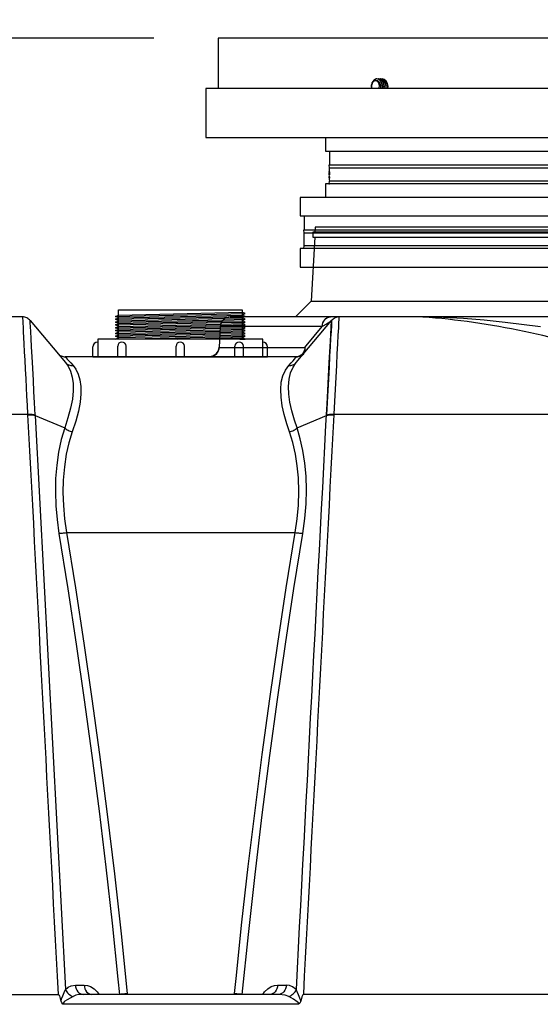
# Model space of a CAD drawing. Extents: x 492 to 675, y -24 to 98.
# Drawn here: x 512 to 525, y 1 to 26 of the extents above; entities that cross this region are included whole.
import ezdxf

# ---------------------------------------------------------------- set-up
doc = ezdxf.new("R2010")
doc.units = 0
doc.header["$LTSCALE"] = 6
doc.header["$MEASUREMENT"] = 0
for name, pattern in [('CENTER', [2, 1.25, -0.25, 0.25, -0.25]), ('HIDDEN', [0.375, 0.25, -0.125]), ('PDF_IMPORT', [1, 0.8, -0.2])]:
    doc.linetypes.add(name, pattern=pattern)
doc.layers.get('0').update_dxf_attribs({"linetype": 'CONTINUOUS'})
doc.layers.get('DEFPOINTS').update_dxf_attribs({"color": 211, "linetype": 'CONTINUOUS'})
doc.layers.add('HIDDEN', color=4, linetype='HIDDEN')
doc.styles.add('TEXT', font='arial.ttf')
doc.dimstyles.new('RKFD-SUB', dxfattribs={"dimtxt": 1.5, "dimasz": 1.5, "dimexe": 1.5, "dimexo": 1.5, "dimgap": 0, "dimtad": 0, "dimtih": 1, "dimtoh": 1, "dimzin": 0, "dimdsep": 46, "dimtxsty": 'TEXT', "dimcen": 0, "dimclrd": 5, "dimclre": 5, "dimclrt": 7, "dimadec": 0, "dimazin": 0, "dimtfac": 1, "dimtofl": 0, "dimtmove": 2, "dimatfit": 3, "dimfxl": 1, "dimtolj": 1, "dimtzin": 0, "dimlwd": -1, "dimarcsym": 0})

# ---------------------------------------------------------------- blocks, each defined once
blk = doc.blocks.new('CVR101625')
at = {"linetype": 'Continuous', "lineweight": 25}
for p, q in [((14.063, 6.498), (-14.063, 6.498)), ((-14.063, 6.498), (-14.063, 5.236)), ((-10.151, 5.444), (-10.184, 5.407)), ((-10.161, 5.442), (-10.171, 5.431)), ((-10.15, 5.452), (-10.161, 5.442)), ((-10.107, 5.469), (-10.151, 5.444)), ((-10.138, 5.46), (-10.15, 5.452)), ((-10.145, 5.43), (-10.107, 5.439)), ((-10.126, 5.466), (-10.138, 5.46)), ((-10.113, 5.47), (-10.126, 5.466)), ((-10.1, 5.473), (-10.113, 5.47)), ((-10.087, 5.474), (-10.107, 5.469)), ((-10.107, 5.439), (-10.069, 5.43)), ((-10.087, 5.474), (-10.1, 5.473)), ((-10.082, 5.474), (-10.087, 5.474)), ((-10.034, 5.46), (-10.087, 5.474)), ((-10.028, 5.46), (-10.082, 5.474)), ((-10.043, 5.474), (-10.064, 5.468)), ((-10.038, 5.474), (-10.043, 5.474)), ((-9.99, 5.46), (-10.043, 5.474)), ((-9.984, 5.46), (-10.038, 5.474)), ((-9.988, 5.419), (-10.034, 5.46)), ((-9.983, 5.419), (-10.028, 5.46)), ((-9.999, 5.474), (-10.021, 5.468)), ((-9.993, 5.474), (-9.999, 5.474)), ((-9.945, 5.46), (-9.999, 5.474)), ((-9.94, 5.46), (-9.993, 5.474)), ((-9.944, 5.419), (-9.99, 5.46)), ((-9.938, 5.419), (-9.984, 5.46)), ((-9.955, 5.474), (-9.975, 5.468)), ((-9.949, 5.474), (-9.955, 5.474)), ((-9.901, 5.46), (-9.955, 5.474)), ((-9.896, 5.46), (-9.949, 5.474)), ((-9.9, 5.419), (-9.945, 5.46)), ((-9.894, 5.419), (-9.94, 5.46)), ((-9.855, 5.419), (-9.901, 5.46)), ((-9.85, 5.419), (-9.896, 5.46)), ((14.375, 5.236), (-14.375, 5.236)), ((-14.375, 5.236), (-14.375, 4)), ((-10.212, 5.343), (-10.22, 5.298)), ((-10.22, 5.289), (-10.218, 5.313)), ((-10.22, 5.298), (-10.217, 5.252)), ((-10.219, 5.263), (-10.22, 5.289)), ((-10.207, 5.367), (-10.219, 5.307)), ((-10.207, 5.36), (-10.219, 5.31)), ((-10.219, 5.31), (-10.219, 5.263)), ((-10.219, 5.307), (-10.217, 5.245)), ((-10.218, 5.313), (-10.206, 5.359)), ((-10.217, 5.252), (-10.213, 5.236)), ((-10.217, 5.245), (-10.214, 5.236)), ((-10.194, 5.382), (-10.212, 5.343)), ((-10.181, 5.419), (-10.207, 5.367)), ((-10.184, 5.407), (-10.207, 5.36)), ((-10.206, 5.359), (-10.2, 5.373)), ((-10.2, 5.373), (-10.178, 5.405)), ((-10.168, 5.41), (-10.194, 5.382)), ((-10.171, 5.431), (-10.181, 5.419)), ((-10.178, 5.405), (-10.145, 5.43)), ((-10.137, 5.425), (-10.168, 5.41)), ((-10.104, 5.425), (-10.137, 5.425)), ((-10.073, 5.41), (-10.104, 5.425)), ((-10.047, 5.382), (-10.073, 5.41)), ((-10.069, 5.43), (-10.035, 5.404)), ((-10.029, 5.343), (-10.047, 5.382)), ((-10.035, 5.404), (-10.008, 5.363)), ((-10.021, 5.298), (-10.029, 5.343)), ((-10.027, 5.236), (-10.024, 5.252)), ((-10.024, 5.252), (-10.021, 5.298)), ((-10.008, 5.363), (-9.993, 5.312)), ((-9.99, 5.257), (-9.994, 5.236)), ((-9.993, 5.312), (-9.99, 5.257)), ((-9.957, 5.358), (-9.988, 5.419)), ((-9.951, 5.358), (-9.983, 5.419)), ((-9.944, 5.286), (-9.957, 5.358)), ((-9.938, 5.286), (-9.951, 5.358)), ((-9.949, 5.235), (-9.944, 5.286)), ((-9.912, 5.358), (-9.944, 5.419)), ((-9.943, 5.236), (-9.938, 5.286)), ((-9.907, 5.358), (-9.938, 5.419)), ((-9.899, 5.286), (-9.912, 5.358)), ((-9.894, 5.286), (-9.907, 5.358)), ((-9.905, 5.235), (-9.899, 5.286)), ((-9.868, 5.358), (-9.9, 5.419)), ((-9.899, 5.236), (-9.894, 5.286)), ((-9.863, 5.358), (-9.894, 5.419)), ((-9.855, 5.286), (-9.868, 5.358)), ((-9.85, 5.286), (-9.863, 5.358)), ((-9.861, 5.235), (-9.855, 5.286)), ((-9.824, 5.358), (-9.855, 5.419)), ((-9.855, 5.236), (-9.85, 5.286)), ((-9.818, 5.358), (-9.85, 5.419)), ((-9.811, 5.286), (-9.824, 5.358)), ((-9.806, 5.286), (-9.818, 5.358)), ((-9.816, 5.235), (-9.811, 5.286)), ((-9.811, 5.236), (-9.806, 5.286)), ((-14.375, 4), (14.375, 4)), ((-11.375, 4), (-11.375, 3.66)), ((-11.375, 3.66), (11.375, 3.66)), ((-11.275, 3.66), (-11.275, 3.31)), ((-11.275, 3.31), (-11.291, 3.308)), ((-11.291, 3.308), (-11.281, 3.242)), ((-0.531, 3.308), (-11.291, 3.308)), ((-11.281, 3.242), (-0.707, 3.242)), ((-11.277, 3.122), (-11.278, 3.146)), ((-11.278, 3.133), (-11.278, 3.117)), ((-11.278, 3.125), (-11.278, 3.104)), ((-11.278, 3.104), (-11.278, 3.125)), ((-11.278, 3.117), (-11.277, 3.109)), ((-11.278, 3.104), (-11.278, 3.104)), ((-11.277, 3.074), (-11.278, 3.098)), ((-11.278, 3.055), (-11.278, 3.085)), ((-11.278, 3.085), (-11.278, 3.069)), ((-11.278, 3.077), (-11.278, 3.055)), ((-11.278, 3.069), (-11.277, 3.06)), ((-11.278, 3.055), (-11.278, 3.055)), ((-11.278, 3.019), (-11.278, 3.025)), ((-11.278, 3.025), (-11.278, 3.022)), ((-11.278, 3.022), (-11.278, 3.021)), ((-11.278, 3.021), (-11.278, 3.019)), ((-11.278, 3.017), (-11.278, 3.019)), ((-11.278, 3.019), (-11.278, 3.013)), ((-11.278, 3.014), (-11.278, 3.017)), ((-11.278, 3.012), (-11.278, 3.014)), ((-11.278, 3.013), (-11.278, 3.005)), ((-11.278, 3.01), (-11.278, 3.012)), ((-11.278, 3.005), (-11.278, 3.01)), ((-11.278, 3.005), (-11.278, 2.997)), ((-11.278, 2.999), (-11.278, 3.005)), ((-11.278, 2.993), (-11.278, 2.999)), ((-11.278, 2.997), (-11.278, 2.993)), ((-11.278, 2.993), (-11.278, 2.99)), ((-11.278, 2.992), (-11.278, 2.993)), ((-11.278, 2.991), (-11.278, 2.992)), ((-11.277, 2.991), (-11.278, 2.989)), ((-11.278, 2.989), (-11.278, 2.991)), ((-11.278, 2.99), (-11.278, 2.988)), ((-11.278, 2.988), (-11.278, 2.986)), ((-11.278, 2.986), (-11.278, 2.983)), ((-11.278, 2.983), (-11.277, 2.985)), ((-11.277, 2.977), (-11.278, 2.976)), ((-11.278, 2.976), (-11.278, 2.973)), ((-11.278, 2.973), (-11.278, 2.97)), ((-11.277, 2.971), (-11.278, 2.969)), ((-11.278, 2.97), (-11.278, 2.966)), ((-11.278, 2.969), (-11.278, 2.967)), ((-11.278, 2.967), (-11.278, 2.964)), ((-11.278, 2.966), (-11.278, 2.956)), ((-11.277, 3.142), (-11.277, 3.144)), ((-11.277, 3.144), (-11.277, 3.138)), ((-11.277, 3.138), (-11.277, 3.142)), ((-11.276, 3.135), (-11.277, 3.138)), ((-11.277, 3.138), (-11.277, 3.137)), ((-11.277, 3.137), (-11.277, 3.136)), ((-11.277, 3.136), (-11.277, 3.134)), ((-11.277, 3.134), (-11.277, 3.13)), ((-11.277, 3.13), (-11.277, 3.124)), ((-11.277, 3.124), (-11.277, 3.119)), ((-11.277, 3.114), (-11.277, 3.122)), ((-11.277, 3.119), (-11.277, 3.116)), ((-11.277, 3.11), (-11.276, 3.116)), ((-11.277, 3.116), (-11.277, 3.114)), ((-11.277, 3.114), (-11.277, 3.112)), ((-11.277, 3.11), (-11.277, 3.114)), ((-11.277, 3.112), (-11.277, 3.11)), ((-11.277, 3.108), (-11.277, 3.11)), ((-11.277, 3.109), (-11.277, 3.104)), ((-11.277, 3.106), (-11.277, 3.108)), ((-11.277, 3.104), (-11.277, 3.106)), ((-11.277, 3.093), (-11.277, 3.096)), ((-11.277, 3.096), (-11.277, 3.09)), ((-11.277, 3.09), (-11.277, 3.093)), ((-11.276, 3.087), (-11.277, 3.09)), ((-11.277, 3.09), (-11.277, 3.089)), ((-11.277, 3.089), (-11.277, 3.087)), ((-11.277, 3.087), (-11.277, 3.086)), ((-11.277, 3.086), (-11.277, 3.081)), ((-11.277, 3.081), (-11.277, 3.075)), ((-11.277, 3.075), (-11.277, 3.07)), ((-11.277, 3.066), (-11.277, 3.074)), ((-11.277, 3.07), (-11.277, 3.068)), ((-11.277, 3.061), (-11.276, 3.068)), ((-11.277, 3.068), (-11.277, 3.066)), ((-11.277, 3.066), (-11.277, 3.063)), ((-11.277, 3.062), (-11.277, 3.066)), ((-11.277, 3.063), (-11.277, 3.062)), ((-11.277, 3.059), (-11.277, 3.061)), ((-11.277, 3.06), (-11.277, 3.056)), ((-11.277, 3.058), (-11.277, 3.059)), ((-11.277, 3.056), (-11.277, 3.058)), ((-11.276, 3.012), (-11.277, 3.018)), ((-11.277, 3.018), (-11.277, 3.011)), ((-11.277, 3.007), (-11.277, 3.011)), ((-11.277, 3.011), (-11.277, 3.007)), ((-11.277, 3.011), (-11.277, 3.004)), ((-11.277, 3.003), (-11.277, 3.007)), ((-11.277, 3.007), (-11.277, 2.986)), ((-11.277, 3.004), (-11.277, 2.998)), ((-11.277, 2.995), (-11.277, 3.003)), ((-11.277, 2.998), (-11.277, 2.996)), ((-11.277, 2.996), (-11.277, 2.994)), ((-11.277, 2.989), (-11.277, 2.995)), ((-11.277, 2.994), (-11.277, 2.992)), ((-11.277, 2.992), (-11.277, 2.991)), ((-11.277, 2.987), (-11.277, 2.989)), ((-11.277, 2.985), (-11.277, 2.987)), ((-11.277, 2.986), (-11.276, 2.986)), ((-11.277, 2.976), (-11.277, 2.977)), ((-11.277, 2.973), (-11.277, 2.976)), ((-11.277, 2.97), (-11.277, 2.973)), ((-11.277, 2.969), (-11.277, 2.971)), ((-11.276, 2.966), (-11.277, 2.97)), ((-11.277, 2.967), (-11.277, 2.969)), ((-11.277, 2.964), (-11.277, 2.967)), ((-11.276, 3.132), (-11.276, 3.135)), ((-11.276, 3.124), (-11.276, 3.132)), ((-11.276, 3.116), (-11.276, 3.124)), ((-11.276, 3.083), (-11.276, 3.087)), ((-11.276, 3.075), (-11.276, 3.083)), ((-11.276, 3.068), (-11.276, 3.075)), ((-11.276, 2.986), (-11.276, 3.012)), ((-11.276, 2.956), (-11.276, 2.966)), ((-0.538, 2.84), (-11.375, 2.84)), ((-11.375, 2.84), (-11.375, 2.5)), ((-11.281, 2.911), (-11.291, 2.844)), ((-11.291, 2.844), (-11.275, 2.842)), ((-0.531, 2.844), (-11.291, 2.844)), ((-0.707, 2.911), (-11.281, 2.911)), ((-11.278, 2.964), (-11.278, 2.956)), ((-11.278, 2.956), (-11.278, 2.945)), ((-11.278, 2.956), (-11.278, 2.951)), ((-11.278, 2.951), (-11.278, 2.947)), ((-11.278, 2.947), (-11.278, 2.944)), ((-11.278, 2.945), (-11.278, 2.941)), ((-11.278, 2.944), (-11.278, 2.942)), ((-11.278, 2.942), (-11.277, 2.94)), ((-11.278, 2.941), (-11.278, 2.938)), ((-11.278, 2.938), (-11.278, 2.935)), ((-11.278, 2.935), (-11.277, 2.934)), ((-11.277, 2.96), (-11.277, 2.964)), ((-11.277, 2.956), (-11.277, 2.96)), ((-11.277, 2.951), (-11.277, 2.956)), ((-11.277, 2.948), (-11.277, 2.951)), ((-11.277, 2.945), (-11.277, 2.948)), ((-11.277, 2.941), (-11.276, 2.945)), ((-11.277, 2.943), (-11.277, 2.945)), ((-11.277, 2.94), (-11.277, 2.943)), ((-11.277, 2.938), (-11.277, 2.941)), ((-11.277, 2.935), (-11.277, 2.938)), ((-11.277, 2.934), (-11.277, 2.935)), ((-11.276, 2.945), (-11.276, 2.956)), ((-11.275, 2.842), (-11.275, 2.84)), ((12.011, 2.5), (-12.011, 2.5)), ((-12.011, 2.5), (-12.011, 2.035)), ((-12.011, 2.035), (12.011, 2.035)), ((-11.911, 2.035), (-11.911, 1.681)), ((-11.911, 1.681), (-11.927, 1.679)), ((-11.927, 1.679), (-11.917, 1.612)), ((-0.531, 1.679), (-11.927, 1.679)), ((-11.917, 1.612), (-0.707, 1.612)), ((-11.917, 1.612), (-11.917, 1.281)), ((-11.917, 1.281), (-11.927, 1.215)), ((-0.707, 1.281), (-11.917, 1.281)), ((-0.531, 1.215), (-12.011, 1.215)), ((-12.011, 1.215), (-12.011, 0.75)), ((-12.011, 0.75), (12.011, 0.75))]:
    blk.add_line(p, q, dxfattribs=at)
at = {"linetype": 'PDF_IMPORT', "lineweight": 25, "ltscale": 0.00378}
blk.add_line((-11.281, 3.242), (-11.281, 2.911), dxfattribs=at)
blk = doc.blocks.new('UNIT_SECTION')
at = {"linetype": 'Continuous', "lineweight": 25}
for p, q in [((37.692, 38.125), (14.308, 38.125)), ((14.308, 38.125), (14.308, 38)), ((14.368, 38.25), (14.361, 38.125)), ((37.632, 38.25), (14.368, 38.25)), ((14.355, 38), (14.271, 36.396)), ((14.308, 38), (37.692, 38)), ((14.271, 36.396), (13.875, 36)), ((14.271, 36.396), (37.729, 36.396)), ((7.029, 36), (4.721, 36)), ((7.056, 35.999), (7.029, 36)), ((7.029, 36), (7.029, 35.99)), ((7.029, 35.99), (7.031, 35.96)), ((7.031, 35.96), (7.033, 35.912)), ((7.033, 35.912), (7.037, 35.846)), ((7.037, 35.846), (7.042, 35.747)), ((7.083, 35.994), (7.056, 35.999)), ((7.109, 35.987), (7.083, 35.994)), ((7.134, 35.977), (7.109, 35.987)), ((7.158, 35.964), (7.134, 35.977)), ((7.181, 35.948), (7.158, 35.964)), ((7.201, 35.931), (7.181, 35.948)), ((7.22, 35.911), (7.201, 35.931)), ((12.01, 35.855), (11.995, 35.81)), ((12.034, 35.896), (12.01, 35.855)), ((12.065, 35.931), (12.034, 35.896)), ((12.102, 35.961), (12.065, 35.931)), ((12.145, 35.982), (12.102, 35.961)), ((12.19, 35.996), (12.145, 35.982)), ((12.237, 36), (12.19, 35.996)), ((39.763, 36), (12.237, 36)), ((14.55, 35.81), (14.563, 35.855)), ((14.563, 35.855), (14.583, 35.896)), ((14.583, 35.896), (14.608, 35.931)), ((14.608, 35.931), (14.639, 35.961)), ((14.639, 35.961), (14.673, 35.982)), ((14.734, 35.871), (14.648, 35.817)), ((14.673, 35.982), (14.71, 35.996)), ((14.71, 35.996), (14.749, 36)), ((14.78, 35.911), (14.734, 35.871)), ((14.799, 35.931), (14.78, 35.911)), ((14.819, 35.948), (14.799, 35.931)), ((14.842, 35.964), (14.819, 35.948)), ((14.866, 35.977), (14.842, 35.964)), ((14.891, 35.987), (14.866, 35.977)), ((14.917, 35.994), (14.891, 35.987)), ((14.944, 35.999), (14.917, 35.994)), ((14.971, 36), (14.944, 35.999)), ((14.957, 35.724), (14.964, 35.861)), ((14.964, 35.861), (14.968, 35.938)), ((14.968, 35.938), (14.971, 35.984)), ((14.971, 35.984), (14.971, 36)), ((17.065, 36), (17.092, 36)), ((17.092, 36), (17.127, 36)), ((7.042, 35.747), (7.048, 35.624)), ((7.048, 35.624), (7.056, 35.483)), ((11.988, 35.763), (11.96, 35.237)), ((11.995, 35.81), (11.988, 35.763)), ((14.545, 35.763), (11.988, 35.763)), ((14.145, 35.278), (14.545, 35.763)), ((14.648, 35.817), (14.545, 35.763)), ((14.545, 35.763), (14.55, 35.81)), ((14.948, 35.543), (14.957, 35.724)), ((7.056, 35.483), (7.064, 35.322)), ((14.936, 35.322), (14.948, 35.543)), ((7.064, 35.322), (7.074, 35.127)), ((7.074, 35.127), (7.085, 34.912)), ((7.909, 35.089), (7.928, 35.069)), ((11.914, 35.104), (11.882, 35.069)), ((11.937, 35.145), (11.914, 35.104)), ((11.953, 35.19), (11.937, 35.145)), ((11.96, 35.237), (11.953, 35.19)), ((11.96, 35.237), (14.111, 35.237)), ((14.071, 35.104), (14.045, 35.069)), ((14.091, 35.145), (14.071, 35.104)), ((14.072, 35.069), (14.091, 35.089)), ((14.105, 35.19), (14.091, 35.145)), ((14.091, 35.089), (14.101, 35.104)), ((14.101, 35.104), (14.109, 35.12)), ((14.111, 35.237), (14.105, 35.19)), ((14.109, 35.12), (14.115, 35.137)), ((14.111, 35.237), (14.145, 35.278)), ((14.116, 35.216), (14.111, 35.237)), ((14.115, 35.137), (14.119, 35.155)), ((14.119, 35.195), (14.116, 35.216)), ((14.12, 35.175), (14.119, 35.195)), ((14.119, 35.155), (14.12, 35.175)), ((14.923, 35.073), (14.936, 35.322)), ((7.085, 34.912), (7.097, 34.685)), ((7.928, 35.069), (7.949, 35.052)), ((7.949, 35.052), (7.971, 35.036)), ((7.971, 35.036), (7.995, 35.023)), ((7.995, 35.023), (8.021, 35.013)), ((8.021, 35.013), (8.047, 35.006)), ((8.047, 35.006), (8.074, 35.001)), ((8.074, 35.001), (8.101, 35)), ((13.899, 35), (8.101, 35)), ((11.758, 35.004), (11.71, 35)), ((11.803, 35.018), (11.758, 35.004)), ((11.845, 35.039), (11.803, 35.018)), ((11.882, 35.069), (11.845, 35.039)), ((13.939, 35.004), (13.899, 35)), ((13.899, 35), (13.926, 35.001)), ((13.926, 35.001), (13.953, 35.006)), ((13.978, 35.018), (13.939, 35.004)), ((13.953, 35.006), (13.98, 35.013)), ((14.013, 35.039), (13.978, 35.018)), ((13.98, 35.013), (14.005, 35.023)), ((14.005, 35.023), (14.029, 35.036)), ((14.045, 35.069), (14.013, 35.039)), ((14.029, 35.036), (14.051, 35.052)), ((14.051, 35.052), (14.072, 35.069)), ((14.908, 34.791), (14.923, 35.073)), ((7.097, 34.685), (7.11, 34.443)), ((14.892, 34.482), (14.908, 34.791)), ((7.11, 34.443), (7.121, 34.231)), ((14.877, 34.19), (14.892, 34.482)), ((7.121, 34.231), (7.132, 34.011)), ((14.861, 33.881), (14.877, 34.19)), ((7.132, 34.011), (7.144, 33.788)), ((14.844, 33.559), (14.861, 33.881)), ((7.144, 33.788), (7.156, 33.559)), ((4.617, 33.559), (7.156, 33.559)), ((7.156, 33.559), (7.157, 33.545)), ((4.617, 19), (7.919, 19)), ((7.919, 19), (7.923, 18.999)), ((7.923, 18.999), (7.929, 18.996)), ((7.929, 18.996), (7.935, 18.991)), ((7.935, 18.991), (7.946, 18.976)), ((7.946, 18.976), (7.954, 18.959)), ((7.954, 18.959), (7.965, 18.933)), ((7.965, 18.933), (7.977, 18.895)), ((7.977, 18.895), (7.993, 18.837)), ((7.993, 18.837), (7.994, 18.83)), ((8.014, 18.783), (7.994, 18.83)), ((8.039, 18.756), (8.014, 18.783)), ((13.984, 18.78), (13.953, 18.75)), ((14.006, 18.83), (13.984, 18.78)), ((14.037, 18.938), (14.006, 18.83)), ((14.06, 18.985), (14.037, 18.938)), ((14.07, 18.995), (14.06, 18.985)), ((14.076, 18.999), (14.07, 18.995)), ((14.081, 19), (14.076, 18.999)), ((22.982, 19), (14.081, 19)), ((8.047, 18.75), (8.039, 18.756)), ((8.047, 18.75), (8.047, 18.75)), ((13.953, 18.75), (8.047, 18.75)), ((13.953, 18.75), (13.953, 18.75))]:
    blk.add_line(p, q, dxfattribs=at)
at = {"color": 8, "linetype": 'Continuous', "lineweight": 25}
for p, q in [((7.221, 35.894), (7.22, 35.911)), ((7.22, 35.911), (8.105, 34.856)), ((7.224, 35.844), (7.221, 35.894)), ((7.228, 35.762), (7.224, 35.844)), ((13.895, 34.856), (14.78, 35.911)), ((14.777, 35.85), (14.773, 35.776)), ((14.779, 35.896), (14.777, 35.85)), ((14.78, 35.911), (14.779, 35.896)), ((17.127, 36), (17.585, 35.99)), ((17.585, 35.99), (18.085, 35.965)), ((18.085, 35.965), (18.604, 35.924)), ((18.604, 35.924), (19.128, 35.872)), ((19.128, 35.872), (20.021, 35.763)), ((7.235, 35.63), (7.228, 35.762)), ((7.244, 35.46), (7.235, 35.63)), ((14.765, 35.644), (14.756, 35.468)), ((14.773, 35.776), (14.765, 35.644)), ((7.256, 35.253), (7.244, 35.46)), ((14.756, 35.468), (14.744, 35.253)), ((7.269, 35.002), (7.256, 35.253)), ((14.744, 35.253), (14.731, 35.012)), ((7.285, 34.715), (7.269, 35.002)), ((8.101, 35), (8.106, 34.994)), ((8.105, 34.856), (8.171, 34.764)), ((8.105, 34.856), (8.123, 34.837)), ((8.106, 34.994), (8.123, 34.975)), ((8.123, 34.975), (8.15, 34.944)), ((8.15, 34.944), (8.188, 34.901)), ((8.188, 34.901), (8.237, 34.845)), ((8.237, 34.845), (8.297, 34.778)), ((13.703, 34.778), (13.763, 34.845)), ((13.763, 34.845), (13.812, 34.901)), ((13.812, 34.901), (13.85, 34.944)), ((13.814, 34.738), (13.895, 34.856)), ((13.85, 34.944), (13.877, 34.975)), ((13.877, 34.975), (13.894, 34.994)), ((13.877, 34.837), (13.895, 34.856)), ((13.894, 34.994), (13.899, 35)), ((14.731, 35.012), (14.717, 34.739)), ((7.301, 34.401), (7.285, 34.715)), ((8.123, 34.837), (8.144, 34.82)), ((8.144, 34.82), (8.166, 34.806)), ((8.166, 34.806), (8.19, 34.794)), ((8.171, 34.764), (8.233, 34.638)), ((8.19, 34.794), (8.215, 34.786)), ((8.215, 34.786), (8.242, 34.78)), ((8.233, 34.638), (8.277, 34.491)), ((8.242, 34.78), (8.269, 34.777)), ((8.269, 34.777), (8.297, 34.778)), ((8.297, 34.778), (8.362, 34.689)), ((8.362, 34.689), (8.424, 34.567)), ((13.558, 34.52), (13.621, 34.661)), ((13.621, 34.661), (13.703, 34.778)), ((13.703, 34.778), (13.731, 34.777)), ((13.712, 34.434), (13.752, 34.597)), ((13.731, 34.777), (13.758, 34.78)), ((13.752, 34.597), (13.814, 34.738)), ((13.758, 34.78), (13.785, 34.786)), ((13.785, 34.786), (13.81, 34.794)), ((13.81, 34.794), (13.834, 34.806)), ((13.834, 34.806), (13.856, 34.82)), ((13.856, 34.82), (13.877, 34.837)), ((14.717, 34.739), (14.701, 34.439)), ((7.316, 34.128), (7.301, 34.401)), ((8.277, 34.491), (8.301, 34.326)), ((8.424, 34.567), (8.468, 34.425)), ((8.468, 34.425), (8.493, 34.256)), ((13.504, 34.178), (13.519, 34.36)), ((13.519, 34.36), (13.558, 34.52)), ((13.695, 34.251), (13.712, 34.434)), ((14.701, 34.439), (14.685, 34.155)), ((7.332, 33.841), (7.316, 34.128)), ((8.303, 34.144), (8.28, 33.935)), ((8.301, 34.326), (8.303, 34.144)), ((8.493, 34.256), (8.494, 34.068)), ((13.512, 33.983), (13.504, 34.178)), ((13.703, 34.063), (13.695, 34.251)), ((14.685, 34.155), (14.669, 33.855)), ((8.28, 33.935), (8.235, 33.709)), ((8.473, 33.858), (8.429, 33.631)), ((8.494, 34.068), (8.473, 33.858)), ((13.542, 33.771), (13.512, 33.983)), ((13.733, 33.859), (13.703, 34.063)), ((13.782, 33.642), (13.733, 33.859)), ((14.669, 33.855), (14.652, 33.542)), ((7.348, 33.542), (7.332, 33.841)), ((8.235, 33.709), (8.169, 33.469)), ((8.429, 33.631), (8.362, 33.382)), ((13.591, 33.551), (13.542, 33.771)), ((13.848, 33.413), (13.782, 33.642)), ((7.156, 33.559), (7.183, 33.56)), ((7.157, 33.545), (7.184, 33.546)), ((7.183, 33.56), (7.21, 33.56)), ((7.184, 33.546), (7.211, 33.546)), ((7.21, 33.56), (7.237, 33.559)), ((7.211, 33.546), (7.237, 33.545)), ((7.237, 33.559), (7.262, 33.558)), ((7.237, 33.545), (7.263, 33.543)), ((7.262, 33.558), (7.286, 33.555)), ((7.263, 33.543), (7.287, 33.54)), ((7.286, 33.555), (7.308, 33.552)), ((7.287, 33.54), (7.309, 33.537)), ((7.308, 33.552), (7.329, 33.547)), ((7.309, 33.537), (7.33, 33.532)), ((7.329, 33.547), (7.348, 33.542)), ((7.33, 33.532), (7.348, 33.527)), ((7.348, 33.542), (7.348, 33.527)), ((7.348, 33.527), (8.086, 33.218)), ((7.348, 33.527), (8.105, 19.121)), ((8.169, 33.469), (8.086, 33.218)), ((8.362, 33.382), (8.277, 33.118)), ((13.657, 33.318), (13.591, 33.551)), ((13.914, 33.218), (13.848, 33.413)), ((13.914, 33.218), (14.652, 33.527)), ((14.652, 33.542), (14.671, 33.547)), ((14.652, 33.527), (14.652, 33.542)), ((14.652, 33.527), (14.67, 33.532)), ((14.67, 33.532), (14.691, 33.537)), ((14.671, 33.547), (14.692, 33.552)), ((14.691, 33.537), (14.713, 33.54)), ((14.692, 33.552), (14.714, 33.555)), ((14.713, 33.54), (14.737, 33.543)), ((14.714, 33.555), (14.738, 33.558)), ((14.737, 33.543), (14.763, 33.545)), ((14.738, 33.558), (14.763, 33.559)), ((14.763, 33.559), (14.79, 33.56)), ((14.763, 33.545), (14.789, 33.546)), ((14.789, 33.546), (14.816, 33.546)), ((14.79, 33.56), (14.817, 33.56)), ((14.816, 33.546), (14.843, 33.545)), ((14.817, 33.56), (14.844, 33.559)), ((14.843, 33.545), (14.844, 33.559)), ((14.844, 33.559), (22.156, 33.559)), ((8.086, 33.218), (7.999, 32.92)), ((8.086, 33.218), (8.086, 33.218)), ((8.086, 33.218), (8.104, 33.201)), ((8.104, 33.201), (8.124, 33.184)), ((8.124, 33.184), (8.146, 33.169)), ((8.146, 33.169), (8.171, 33.156)), ((8.171, 33.156), (8.196, 33.144)), ((8.277, 33.118), (8.193, 32.844)), ((8.196, 33.144), (8.222, 33.134)), ((8.222, 33.134), (8.25, 33.125)), ((8.25, 33.125), (8.277, 33.118)), ((13.723, 33.118), (13.657, 33.318)), ((13.723, 33.118), (13.75, 33.125)), ((13.806, 32.847), (13.723, 33.118)), ((13.75, 33.125), (13.778, 33.134)), ((13.778, 33.134), (13.804, 33.144)), ((13.804, 33.144), (13.829, 33.156)), ((13.829, 33.156), (13.854, 33.169)), ((13.854, 33.169), (13.876, 33.184)), ((13.876, 33.184), (13.896, 33.201)), ((13.896, 33.201), (13.914, 33.218)), ((13.914, 33.218), (13.914, 33.218)), ((13.995, 32.941), (13.914, 33.218)), ((7.999, 32.92), (7.932, 32.605)), ((14.06, 32.649), (13.995, 32.941)), ((8.193, 32.844), (8.127, 32.552)), ((13.871, 32.559), (13.806, 32.847)), ((14.108, 32.334), (14.06, 32.649)), ((7.932, 32.605), (7.886, 32.283)), ((8.127, 32.552), (8.079, 32.236)), ((13.918, 32.266), (13.871, 32.559)), ((7.886, 32.283), (7.859, 31.949)), ((8.079, 32.236), (8.05, 31.906)), ((13.946, 31.961), (13.918, 32.266)), ((14.138, 32.005), (14.108, 32.334)), ((7.859, 31.949), (7.852, 31.608)), ((8.05, 31.906), (8.043, 31.59)), ((13.957, 31.622), (13.946, 31.961)), ((14.148, 31.662), (14.138, 32.005)), ((14.139, 31.311), (14.148, 31.662)), ((7.852, 31.608), (7.864, 31.259)), ((8.043, 31.59), (8.054, 31.267)), ((13.946, 31.274), (13.957, 31.622)), ((7.864, 31.259), (7.895, 30.915)), ((8.054, 31.267), (8.085, 30.929)), ((13.916, 30.933), (13.946, 31.274)), ((14.108, 30.941), (14.139, 31.311)), ((7.895, 30.915), (7.943, 30.569)), ((8.085, 30.929), (8.134, 30.589)), ((13.866, 30.589), (13.916, 30.933)), ((14.057, 30.569), (14.108, 30.941)), ((7.943, 30.569), (7.961, 30.57)), ((7.943, 30.569), (8.165, 29.18)), ((7.961, 30.57), (7.982, 30.571)), ((7.982, 30.571), (8.004, 30.573)), ((8.004, 30.573), (8.028, 30.575)), ((8.028, 30.575), (8.053, 30.578)), ((8.053, 30.578), (8.08, 30.581)), ((8.08, 30.581), (8.107, 30.585)), ((8.107, 30.585), (8.134, 30.589)), ((8.134, 30.589), (8.356, 29.202)), ((8.134, 30.589), (13.866, 30.589)), ((13.644, 29.2), (13.866, 30.589)), ((13.835, 29.182), (14.057, 30.569)), ((13.866, 30.589), (13.893, 30.585)), ((13.893, 30.585), (13.92, 30.581)), ((13.92, 30.581), (13.947, 30.578)), ((13.947, 30.578), (13.972, 30.575)), ((13.972, 30.575), (13.996, 30.573)), ((13.996, 30.573), (14.018, 30.571)), ((14.018, 30.571), (14.039, 30.57)), ((14.039, 30.57), (14.057, 30.569)), ((8.165, 29.18), (8.377, 27.788)), ((8.356, 29.202), (8.568, 27.811)), ((13.432, 27.808), (13.644, 29.2)), ((13.624, 27.791), (13.835, 29.182)), ((8.377, 27.788), (8.578, 26.394)), ((8.568, 27.811), (8.77, 26.415)), ((13.23, 26.414), (13.432, 27.808)), ((13.422, 26.395), (13.624, 27.791)), ((8.578, 26.394), (8.769, 24.997)), ((8.77, 26.415), (8.961, 25.016)), ((13.039, 25.016), (13.23, 26.414)), ((13.231, 24.997), (13.422, 26.395)), ((8.769, 24.997), (8.949, 23.595)), ((8.961, 25.016), (9.152, 23.521)), ((12.859, 23.615), (13.039, 25.016)), ((13.039, 23.502), (13.231, 24.997)), ((8.949, 23.595), (9.119, 22.192)), ((9.152, 23.521), (9.332, 22.023)), ((12.69, 22.211), (12.859, 23.615)), ((12.86, 22.004), (13.039, 23.502)), ((9.119, 22.192), (9.277, 20.788)), ((9.332, 22.023), (9.499, 20.522)), ((12.532, 20.807), (12.69, 22.211)), ((12.693, 20.503), (12.86, 22.004)), ((9.277, 20.788), (9.423, 19.382)), ((12.385, 19.401), (12.532, 20.807)), ((9.499, 20.522), (9.653, 19.018)), ((12.539, 19), (12.693, 20.503)), ((9.423, 19.382), (9.461, 19)), ((12.348, 19.018), (12.385, 19.401)), ((8.036, 18.959), (8.07, 19.042)), ((8.07, 19.042), (8.105, 19.121)), ((8.105, 19.121), (8.173, 19.178)), ((8.105, 19.121), (8.12, 19.092)), ((8.12, 19.092), (8.138, 19.065)), ((8.138, 19.065), (8.16, 19.039)), ((8.16, 19.039), (8.184, 19.015)), ((8.173, 19.178), (8.251, 19.214)), ((8.251, 19.214), (8.355, 19.231)), ((8.355, 19.231), (8.573, 19.231)), ((8.355, 19.231), (8.361, 19.185)), ((8.361, 19.185), (8.373, 19.141)), ((8.373, 19.141), (8.392, 19.101)), ((8.392, 19.101), (8.416, 19.067)), ((8.416, 19.067), (8.444, 19.038)), ((8.444, 19.038), (8.476, 19.017)), ((8.573, 19.231), (8.655, 19.221)), ((8.573, 19.231), (8.579, 19.185)), ((8.579, 19.185), (8.592, 19.141)), ((8.592, 19.141), (8.611, 19.101)), ((8.611, 19.101), (8.634, 19.066)), ((8.634, 19.066), (8.663, 19.038)), ((8.655, 19.221), (8.736, 19.193)), ((8.663, 19.038), (8.695, 19.017)), ((8.736, 19.193), (8.823, 19.139)), ((8.823, 19.139), (8.904, 19.06)), ((8.904, 19.06), (8.948, 19)), ((13.052, 19), (13.096, 19.06)), ((13.096, 19.06), (13.177, 19.139)), ((13.177, 19.139), (13.264, 19.193)), ((13.264, 19.193), (13.345, 19.221)), ((13.337, 19.038), (13.305, 19.017)), ((13.366, 19.066), (13.337, 19.038)), ((13.345, 19.221), (13.427, 19.231)), ((13.389, 19.101), (13.366, 19.066)), ((13.408, 19.141), (13.389, 19.101)), ((13.421, 19.185), (13.408, 19.141)), ((13.427, 19.231), (13.421, 19.185)), ((13.427, 19.231), (13.645, 19.231)), ((13.556, 19.038), (13.524, 19.017)), ((13.584, 19.067), (13.556, 19.038)), ((13.608, 19.101), (13.584, 19.067)), ((13.627, 19.141), (13.608, 19.101)), ((13.639, 19.185), (13.627, 19.141)), ((13.645, 19.231), (13.639, 19.185)), ((13.725, 19.221), (13.645, 19.231)), ((13.803, 19.192), (13.725, 19.221)), ((13.895, 19.121), (13.803, 19.192)), ((13.816, 19.015), (13.84, 19.039)), ((13.84, 19.039), (13.862, 19.065)), ((13.862, 19.065), (13.88, 19.092)), ((13.88, 19.092), (13.895, 19.121)), ((13.952, 18.988), (13.895, 19.121)), ((7.994, 18.83), (8.009, 18.884)), ((8.009, 18.884), (8.036, 18.959)), ((8.047, 18.781), (8.044, 18.77)), ((8.071, 18.809), (8.047, 18.781)), ((8.092, 18.825), (8.071, 18.809)), ((8.151, 18.864), (8.092, 18.825)), ((8.225, 18.906), (8.151, 18.864)), ((8.184, 19.015), (8.21, 18.993)), ((8.21, 18.993), (8.238, 18.974)), ((8.296, 18.945), (8.225, 18.906)), ((8.238, 18.974), (8.267, 18.958)), ((8.267, 18.958), (8.296, 18.945)), ((8.368, 18.975), (8.296, 18.945)), ((8.442, 18.992), (8.368, 18.975)), ((8.546, 19), (8.442, 18.992)), ((8.476, 19.017), (8.51, 19.004)), ((8.51, 19.004), (8.546, 19)), ((13.454, 19), (8.546, 19)), ((8.695, 19.017), (8.729, 19.004)), ((8.729, 19.004), (8.765, 19)), ((8.948, 19), (8.948, 18.999)), ((9.5, 19.004), (9.461, 19)), ((9.547, 19.008), (9.5, 19.004)), ((9.598, 19.013), (9.547, 19.008)), ((9.653, 19.018), (9.598, 19.013)), ((9.653, 19.018), (9.653, 19.012)), ((9.653, 19.012), (9.654, 19)), ((12.346, 19), (12.347, 19.012)), ((12.347, 19.012), (12.347, 19.018)), ((12.402, 19.013), (12.348, 19.018)), ((12.453, 19.008), (12.402, 19.013)), ((12.5, 19.004), (12.453, 19.008)), ((12.539, 19), (12.5, 19.004)), ((13.052, 18.999), (13.052, 19)), ((13.271, 19.004), (13.235, 19)), ((13.305, 19.017), (13.271, 19.004)), ((13.49, 19.004), (13.454, 19)), ((13.612, 18.98), (13.454, 19)), ((13.524, 19.017), (13.49, 19.004)), ((13.704, 18.945), (13.612, 18.98)), ((13.704, 18.945), (13.733, 18.958)), ((13.825, 18.878), (13.704, 18.945)), ((13.733, 18.958), (13.762, 18.974)), ((13.762, 18.974), (13.79, 18.993)), ((13.79, 18.993), (13.816, 19.015)), ((13.92, 18.816), (13.825, 18.878)), ((13.948, 18.788), (13.92, 18.816)), ((13.953, 18.78), (13.948, 18.788)), ((13.997, 18.865), (13.952, 18.988)), ((13.957, 18.768), (13.953, 18.78)), ((14.006, 18.83), (13.997, 18.865)), ((8.044, 18.77), (8.044, 18.759)), ((8.044, 18.759), (8.044, 18.758)), ((8.044, 18.758), (8.047, 18.75)), ((13.953, 18.75), (13.956, 18.761)), ((13.956, 18.761), (13.957, 18.768))]:
    blk.add_line(p, q, dxfattribs=at)
blk.add_arc((-18486012.959, 970297), 18511472.876, 356.9954679119, 356.9955199395, dxfattribs=at)
at = {"linetype": 'Continuous', "lineweight": 25}
for centre, radius, start, end in [((15.557, 16.308), 19.749, 70.7041, 85.6304), ((2205343.455, 115596.925), 2208362.081, 182.999652878, 183.000030759), ((-2243906.42, 117621.585), 2247000.129, 356.999905924, 357.000277307)]:
    blk.add_arc(centre, radius, start, end, dxfattribs=at)
blk = doc.blocks.new('*D18')
at = {"color": 5, "linetype": 'Continuous', "lineweight": -2, "transparency": 16777216}
for p, q in [((514.887, 25.481), (492.9, 25.481)), ((501.057, 8.983), (492.9, 8.983))]:
    blk.add_line(p, q, dxfattribs=at)
at = {"color": 5, "linetype": 'Continuous', "transparency": 16777216}
for p, q in [((494.4, 23.981), (494.4, 17.998)), ((494.4, 10.483), (494.4, 16.466))]:
    blk.add_line(p, q, dxfattribs=at)
for points in [[(494.15, 23.981), (494.65, 23.981), (494.4, 25.481)], [(494.15, 10.483), (494.65, 10.483), (494.4, 8.983)]]:
    blk.add_solid(points, dxfattribs=at)
at = {"layer": 'DEFPOINTS', "color": 0, "linetype": 'Continuous', "transparency": 16777216}
for p in [(494.4, 25.481), (516.387, 25.481), (502.557, 8.983)]:
    blk.add_point(p, dxfattribs=at)
at = {"color": 7, "linetype": 'Continuous', "transparency": 16777216, "insert": (494.4, 17.232), "char_height": 1.5, "attachment_point": 5, "style": 'TEXT'}
blk.add_mtext('\\A1;16.50', dxfattribs=at)
blk = doc.blocks.new('*D23')
at = {"color": 5, "linetype": 'Continuous', "lineweight": -2, "transparency": 16777216}
blk.add_line((504.562, 21.733), (504.562, 39.965), dxfattribs=at)
at = {"color": 5, "linetype": 'CENTER', "lineweight": -2, "transparency": 16777216}
blk.add_line((530.562, 18.741), (530.562, 39.965), dxfattribs=at)
at = {"color": 5, "linetype": 'Continuous', "transparency": 16777216}
for p, q in [((506.062, 38.465), (515.021, 38.465)), ((529.062, 38.465), (520.103, 38.465))]:
    blk.add_line(p, q, dxfattribs=at)
for points in [[(506.062, 38.715), (506.062, 38.215), (504.562, 38.465)], [(529.062, 38.715), (529.062, 38.215), (530.562, 38.465)]]:
    blk.add_solid(points, dxfattribs=at)
at = {"layer": 'DEFPOINTS', "color": 0, "linetype": 'Continuous', "transparency": 16777216}
for p in [(530.562, 38.465), (504.562, 20.233), (530.562, 17.241)]:
    blk.add_point(p, dxfattribs=at)
at = {"color": 7, "linetype": 'Continuous', "transparency": 16777216, "insert": (517.562, 38.465), "char_height": 1.5, "attachment_point": 5, "style": 'TEXT'}
blk.add_mtext('\\A1;26.00', dxfattribs=at)
blk = doc.blocks.new('*D26')
at = {"color": 3, "linetype": 'HIDDEN', "lineweight": -2, "transparency": 16777216}
blk.add_line((607.062, 34.481), (492.9, 34.481), dxfattribs=at)
at = {"color": 3, "linetype": 'Continuous', "transparency": 16777216}
for p, q in [((494.4, 32.981), (494.4, 30.747)), ((494.4, 26.981), (494.4, 29.215))]:
    blk.add_line(p, q, dxfattribs=at)
at = {"color": 3, "linetype": 'Continuous', "lineweight": -2, "transparency": 16777216}
blk.add_line((514.887, 25.481), (492.9, 25.481), dxfattribs=at)
at = {"color": 3, "linetype": 'Continuous', "transparency": 16777216}
for points in [[(494.15, 32.981), (494.65, 32.981), (494.4, 34.481)], [(494.15, 26.981), (494.65, 26.981), (494.4, 25.481)]]:
    blk.add_solid(points, dxfattribs=at)
at = {"layer": 'DEFPOINTS', "color": 0, "linetype": 'Continuous', "transparency": 16777216}
for p in [(608.562, 34.481), (494.4, 25.481), (516.387, 25.481)]:
    blk.add_point(p, dxfattribs=at)
at = {"color": 7, "linetype": 'Continuous', "transparency": 16777216, "insert": (494.4, 29.981), "char_height": 1.5, "attachment_point": 5, "style": 'TEXT'}
blk.add_mtext('\\A1;9.00', dxfattribs=at)
blk = doc.blocks.new('2invent_behind')
at = {"linetype": 'Continuous'}
for p, q in [((-1.625, 1.01), (1.625, 1.084)), ((-1.625, 0.94), (1.625, 1.013)), ((1.254, 1), (1.598, 1)), ((-1.625, 0.869), (1.08, 0.93)), ((-1.625, 0.798), (1.028, 0.858)), ((-1.625, 0.727), (1.006, 0.787)), ((-1.625, 0.656), (1.001, 0.716)), ((-1.625, 0.585), (0.998, 0.645)), ((-1.625, 0.514), (0.994, 0.574)), ((-1.625, 0.443), (0.99, 0.503)), ((0.987, 0.443), (-2.068, 0.443)), ((-2.068, 0.443), (-2.068, 0)), ((-1.568, 0), (-1.568, 0.263)), ((-1.356, 0), (-1.356, 0.263)), ((-0.106, 0), (-0.106, 0.263)), ((0.106, 0), (0.106, 0.263)), ((-2.191, 0), (-2.191, 0.247)), ((-2.191, 0), (0.727, 0))]:
    blk.add_line(p, q, dxfattribs=at)
at = {"color": 8, "linetype": 'Continuous'}
for p, q in [((-1.551, 1.048), (1.551, 1.118)), ((-1.551, 0.977), (1.551, 1.047)), ((-1.551, 0.906), (1.129, 0.967)), ((-1.551, 0.835), (1.049, 0.894)), ((-1.551, 0.764), (1.014, 0.822)), ((-1.551, 0.693), (1.003, 0.751)), ((-1.551, 0.622), (1, 0.68)), ((-1.551, 0.551), (0.996, 0.609)), ((-1.551, 0.48), (0.992, 0.538)), ((-0.065, 0.443), (0.988, 0.467))]:
    blk.add_line(p, q, dxfattribs=at)
at = {"linetype": 'Continuous', "lineweight": 25}
blk.add_line((1.004, 0.763), (0.976, 0.237), dxfattribs=at)
at = {"linetype": 'Continuous'}
for points in [[(-1.625, 0.443), (-1.551, 0.48), (-1.625, 0.514), (-1.551, 0.551), (-1.625, 0.585), (-1.551, 0.622), (-1.625, 0.656), (-1.551, 0.693), (-1.625, 0.727), (-1.551, 0.764), (-1.625, 0.798), (-1.551, 0.835), (-1.625, 0.869), (-1.551, 0.906), (-1.625, 0.94), (-1.551, 0.977), (-1.625, 1.01), (-1.551, 1.048)], [(-1.551, 0.443), (-1.551, 1.179), (1.551, 1.179), (1.551, 1)], [(1.551, 1.047), (1.625, 1.084), (1.551, 1.118)], [(1.598, 1), (1.625, 1.013), (1.551, 1.047)]]:
    blk.add_lwpolyline(points, dxfattribs=at)
for centre, radius, start, end in [((1.254, 0.75), 0.25, 90, 177.0008), ((-2.068, 0.247), 0.123, 90, 180), ((-1.462, 0.263), 0.106, 0, 180), ((0, 0.263), 0.106, 0, 180), ((0.727, 0.25), 0.25, 269.6438, 357.1796)]:
    blk.add_arc(centre, radius, start, end, dxfattribs=at)
at = {"layer": 'HIDDEN', "linetype": 'Continuous'}
for p, q in [((1.003, 0.751), (1.551, 0.764)), ((1.006, 0.787), (1.625, 0.801)), ((1.014, 0.822), (1.551, 0.834)), ((1.028, 0.858), (1.625, 0.872)), ((1.049, 0.894), (1.551, 0.905)), ((1.08, 0.93), (1.625, 0.942)), ((1.129, 0.967), (1.551, 0.976)), ((0.99, 0.503), (1.625, 0.517)), ((0.992, 0.538), (1.551, 0.551)), ((0.994, 0.574), (1.625, 0.588)), ((0.996, 0.609), (1.551, 0.622)), ((0.998, 0.645), (1.625, 0.659)), ((1, 0.68), (1.551, 0.693)), ((1.001, 0.716), (1.625, 0.73)), ((2.068, 0.443), (0.987, 0.443)), ((0.988, 0.467), (1.551, 0.48)), ((1.373, 0), (1.373, 0.263)), ((1.495, 0.443), (1.625, 0.446)), ((1.585, 0), (1.585, 0.263)), ((2.068, 0), (2.068, 0.443)), ((0.728, 0), (2.191, 0)), ((2.191, 0), (2.191, 0.247))]:
    blk.add_line(p, q, dxfattribs=at)
for points in [[(1.551, 1), (1.551, 0.443)], [(1.619, 0.443), (1.625, 0.446), (1.551, 0.48), (1.625, 0.517), (1.551, 0.551), (1.625, 0.588), (1.551, 0.622), (1.625, 0.659), (1.551, 0.693), (1.625, 0.73), (1.551, 0.764), (1.625, 0.801), (1.551, 0.834), (1.625, 0.872), (1.551, 0.905), (1.625, 0.942), (1.551, 0.976), (1.598, 1)]]:
    blk.add_lwpolyline(points, dxfattribs=at)
for centre, radius, end in [((1.479, 0.263), 0.106, 180), ((2.068, 0.247), 0.123, 90)]:
    blk.add_arc(centre, radius, 0, end, dxfattribs=at)

msp = doc.modelspace()

# ---------------------------------------------------------------- linework, layer by layer
at = {"linetype": 'Continuous', "lineweight": 25}
for p, q in [((516.556, 18.293), (516.55, 18.246)), ((516.572, 18.337), (516.556, 18.293)), ((516.596, 18.378), (516.572, 18.337)), ((516.627, 18.414), (516.596, 18.378)), ((516.664, 18.443), (516.627, 18.414)), ((516.707, 18.465), (516.664, 18.443)), ((516.752, 18.478), (516.707, 18.465)), ((516.799, 18.483), (516.752, 18.478)), ((544.325, 18.483), (516.799, 18.483)), ((516.55, 18.246), (516.522, 17.72)), ((516.444, 17.551), (516.407, 17.522)), ((516.476, 17.587), (516.444, 17.551)), ((516.499, 17.628), (516.476, 17.587)), ((516.515, 17.673), (516.499, 17.628)), ((516.522, 17.72), (516.515, 17.673)), ((516.319, 17.487), (516.272, 17.483)), ((516.365, 17.501), (516.319, 17.487)), ((516.407, 17.522), (516.365, 17.501))]:
    msp.add_line(p, q, dxfattribs=at)

# ---------------------------------------------------------------- block references
at = {"linetype": 'Continuous'}
for name, p in [('CVR101625', (530.562, 18.983)), ('UNIT_SECTION', (504.562, -17.517)), ('2invent_behind', (515.546, 17.483))]:
    msp.add_blockref(name, p, dxfattribs=at)

# ---------------------------------------------------------------- dimensions: what is measured, and where the dimension line sits
dim = msp.add_linear_dim(base=(530.562, 38.465), p1=(504.562, 20.233), p2=(530.562, 17.241), dimstyle='RKFD-SUB', dxfattribs=at)
dim.commit()
dim.dimension.update_dxf_attribs({"geometry": '*D23', "text_midpoint": (517.562, 38.465)})
dim = msp.add_linear_dim(base=(494.4, 25.481), p1=(608.562, 34.481), p2=(516.387, 25.481), angle=90, dimstyle='RKFD-SUB', override={"dimclrd": 3, "dimclre": 3}, dxfattribs=at)
dim.commit()
dim.dimension.update_dxf_attribs({"geometry": '*D26', "text_midpoint": (494.4, 29.981), "dimtype": 160})
dim = msp.add_linear_dim(base=(494.4, 25.481), p1=(502.557, 8.983), p2=(516.387, 25.481), angle=90, dimstyle='RKFD-SUB', dxfattribs=at)
dim.commit()
dim.dimension.update_dxf_attribs({"geometry": '*D18', "text_midpoint": (494.4, 17.232)})

doc.saveas('drawing.dxf')
